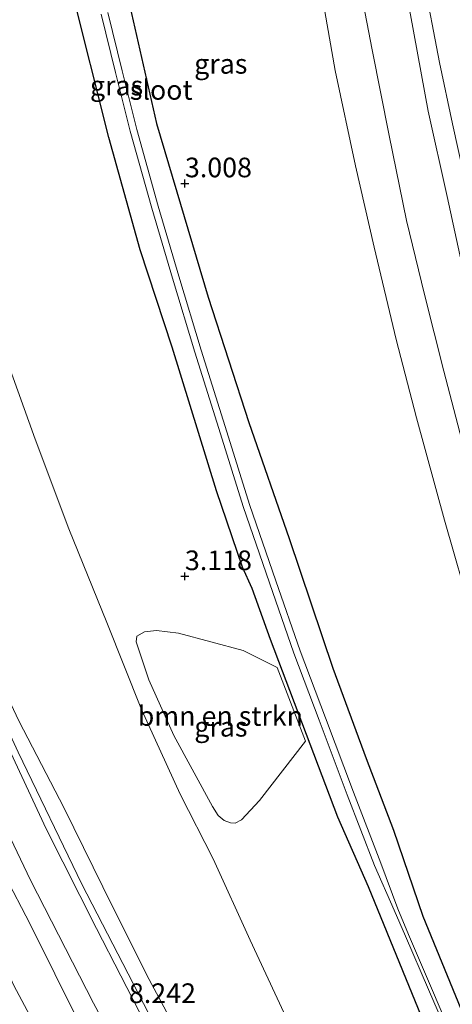
# Model space of a CAD drawing. Units: metres. Extents: x 69990 to 80008, y 406248 to 412501.
# Drawn here: x 70329 to 70384, y 408196 to 408321 of the extents above; entities that cross this region are included whole.
import ezdxf
from ezdxf.enums import TextEntityAlignment as Align

# ---------------------------------------------------------------- set-up
doc = ezdxf.new("R2010")
doc.units = ezdxf.units.M
doc.layers.get('0').update_dxf_attribs({"lineweight": 25})
for name, color, linetype, lineweight in [('B-ME-BV-GELEIDECONSTRUCTIE-GELEIDERAIL-L-B1', 213, 'BV-GELEIDERAIL', 18), ('B-ME-GR-BOMENSTRUIKEN-GV-B6', 93, 'Continuous', 18), ('B-ME-GW-HOOGTEPUNT-S-B1', 10, 'Continuous', 25), ('B-ME-GW-INSTEEKWATERGANG-L-B1', 10, 'Continuous', 25), ('B-ME-GW-KRUINLIJN-L-B1', 93, 'Continuous', 18), ('B-ME-GW-TEENLIJN-L-B1', 93, 'Continuous', 18), ('B-ME-IE-GRASLAND-GV-B6', 93, 'Continuous', 18), ('B-ME-OG-WATER-GV-B6', 153, 'Continuous', 18), ('B-ME-VH-VERH_SOORT-BITUMEN-GV-B6', 8, 'IE-TERREINAFSCHEIDING-NATUURLIJK-HOUTWAL', 18)]:
    doc.layers.add(name, color=color, linetype=linetype, lineweight=lineweight)
doc.styles.add('NLCS-ISO', font='NLCS-ISO.TTF')
doc.linetypes.add('BV-GELEIDERAIL', pattern='A,10,-3,[108,NLCS.SHX,S=1,R=0,X=0,Y=0],-3', length=16)
doc.linetypes.add('IE-TERREINAFSCHEIDING-NATUURLIJK-HOUTWAL', pattern='A,7,-1.5,[67,NLCS.SHX,S=0.75,R=45,X=0,Y=0],-1.5,7,-1.5,[70,NLCS.SHX,S=0.75,R=0,X=0,Y=0],-1.5', length=20)

# ---------------------------------------------------------------- blocks, each defined once
blk = doc.blocks.new('hoogtepunt')
for p, q in [((-0.5, 0), (0.5, 0)), ((0, 0.5), (0, -0.5))]:
    blk.add_line(p, q)

msp = doc.modelspace()

# ---------------------------------------------------------------- linework, layer by layer
at = {"layer": 'B-ME-BV-GELEIDECONSTRUCTIE-GELEIDERAIL-L-B1'}
msp.add_polyline3d([(70290.406, 408322.6709, 11.1104), (70293.8505, 408312.6404, 10.9676), (70296.596, 408305.1057, 10.8248), (70300.2425, 408295.1203, 10.5928), (70304.4621, 408283.9184, 10.4143), (70306.3758, 408278.9005, 10.3964), (70308.8591, 408272.7362, 10.3072), (70312.4608, 408264.1463, 10.1287), (70316.0928, 408255.5417, 9.9948), (70320.4175, 408245.7498, 9.852), (70328.8138, 408227.619, 9.4504), (70336.9056, 408210.8355, 9.1469), (70346.0478, 408193.0767, 8.8256), (70353.6458, 408178.9943, 8.6025), (70358.855, 408169.7306, 8.2634), (70365.5042, 408158.2067, 8.0849), (70372.3853, 408146.7756, 7.8528), (70379.6493, 408135.5816, 7.4869), (70383.8345, 408128.7726, 7.3976), (70385.7801, 408125.7085, 7.3345)], dxfattribs=at)
at = {"layer": 'B-ME-GR-BOMENSTRUIKEN-GV-B6'}
msp.add_polyline3d([(70361.727, 408238.403, 2.861), (70365.328, 408229.008, 2.892), (70359.47, 408221.452, 3.037), (70357.208, 408219.018, 3.115), (70356.4, 408218.599, 3.131), (70355.812, 408218.603, 3.151), (70354.999, 408218.917, 3.194), (70354.218, 408219.541, 3.209), (70353.491, 408220.68, 3.202), (70348.575, 408229.744, 3.194), (70345.426, 408236.811, 3.198), (70343.817, 408241.649, 3.147), (70343.881, 408242.376, 3.151), (70344.87, 408242.947, 3.151), (70346.388, 408243.101, 3.151), (70349.163, 408242.754, 3.151), (70357.417, 408240.575, 2.908), (70361.727, 408238.403, 2.861)], dxfattribs=at)
at = {"layer": 'B-ME-GW-INSTEEKWATERGANG-L-B1'}
for points in [[(70324.6768, 408443.8276, 2.4375), (70325.2672, 408431.2494, 2.3484), (70326.0352, 408417.3339, 2.3781), (70328.5391, 408397.5139, 2.3603), (70331.0092, 408381.0022, 2.4078), (70334.6681, 408360.8586, 2.6276), (70336.8916, 408350.0721, 2.7583), (70339.4471, 408339.1461, 2.7583), (70342.8005, 408323.5507, 2.8355), (70346.3936, 408307.6226, 2.8414), (70352.9718, 408285.5447, 2.9186), (70358.1104, 408269.5896, 3.0077), (70363.2362, 408254.8044, 3.0909), (70368.8235, 408238.294, 3.0256), (70373.0203, 408226.8091, 2.9483), (70376.5109, 408217.7077, 2.8592), (70380.2635, 408206.7446, 2.8652), (70387.4829, 408189.0489, 2.8711), (70392.4829, 408177.7478, 2.9085)], [(70390.594, 408172.6027, 2.8242), (70389.7028, 408174.1809, 2.8177), (70386.6697, 408179.6033, 2.8177), (70380.072, 408193.976, 2.7998), (70373.3543, 408210.4814, 2.7286), (70369.4367, 408219.3547, 2.7404), (70360.8862, 408241.9512, 2.6929), (70358.5411, 408248.435, 2.8533), (70357.3072, 408251.1474, 2.978), (70353.9991, 408260.8811, 2.9246), (70348.388, 408279.1716, 2.8771), (70344.3274, 408291.5463, 2.9008), (70340.322, 408305.8634, 2.8474), (70335.6093, 408324.6253, 2.8474), (70334.4561, 408331.4569, 2.7642), (70333.001, 408340.5385, 2.5207), (70328.8889, 408357.8613, 2.6454), (70327.0079, 408372.0061, 2.4078), (70324.1996, 408388.2746, 2.5325), (70321.8057, 408404.963, 2.6216), (70319.5309, 408424.4137, 2.5682), (70317.7624, 408440.5528, 2.4672)]]:
    msp.add_polyline3d(points, dxfattribs=at)
at = {"layer": 'B-ME-GW-KRUINLIJN-L-B1'}
for points in [[(70367.056, 408442.098, 3.2859), (70367.055, 408434.308, 3.2039), (70367.466, 408424.677, 3.0614), (70367.709, 408412.521, 3.0721), (70368.411, 408402.581, 3.2309), (70368.803, 408395.168, 3.172), (70369.301, 408387.356, 3.1171), (70370.444, 408376.707, 3.2739), (70371.576, 408366.882, 3.3209), (70373.056, 408355.055, 3.2349), (70374.666, 408343.553, 3.2309), (70376.454, 408333.218, 3.1209), (70378.666, 408321.441, 3.2229), (70380.914, 408309.198, 3.1569), (70383.351, 408298.326, 3.1999), (70385.727, 408287.399, 3.1879), (70388.825, 408275.835, 3.1209), (70391.822, 408265.017, 3.1249), (70393.792, 408258.057, 3.1169)], [(70368.344, 408125.528, 9.1978), (70361.532, 408137.453, 9.3388), (70355.404, 408148.184, 9.4958), (70350.123, 408157.66, 9.5818), (70344.656, 408167.502, 9.7578), (70338.801, 408177.889, 9.8958), (70333.288, 408188.475, 10.0798), (70328.267, 408197.917, 10.2248), (70323.431, 408208.555, 10.3268), (70318.291, 408219.265, 10.4758), (70313.493, 408230.186, 10.6438), (70309.273, 408239.55, 10.8048), (70304.654, 408251.152, 10.8438), (70300.586, 408261.608, 10.9968), (70296.218, 408272.564, 11.1108), (70292.562, 408282.801, 11.2908), (70289.156, 408292.435, 11.3688), (70285.8, 408302.125, 11.4118), (70284.4715, 408305.8934, 11.4671), (70281.3559, 408316.6685, 11.4995), (70276.9455, 408332.1818, 11.6744)], [(70288.973, 408331.328, 10.4275), (70292.89, 408319.764, 10.1455), (70297.742, 408306.021, 10.0125), (70303.919, 408289.384, 9.7425), (70309.108, 408276.244, 9.4915), (70313.585, 408265.736, 9.2485), (70319.571, 408251.565, 9.0055), (70324.422, 408240.967, 8.8015), (70328.892, 408231.604, 8.6485), (70334.647, 408220.474, 8.3195), (70339.545, 408210.496, 8.2055), (70345.154, 408199.234, 8.0375), (70350.742, 408188.819, 7.8335), (70355.836, 408179.691, 7.6335), (70361.505, 408169.536, 7.4495), (70366.918, 408160.344, 7.3045), (70372.818, 408150.824, 7.0765), (70377.923, 408143.202, 6.8415), (70383.545, 408134.285, 6.6065), (70387.258, 408128.063, 6.4885)]]:
    msp.add_polyline3d(points, dxfattribs=at)
at = {"layer": 'B-ME-GW-TEENLIJN-L-B1'}
for points in [[(70370.3661, 408442.2029, 1.925), (70369.9324, 408436.1964, 1.9443), (70369.7439, 408427.6143, 1.9008), (70369.8435, 408417.5666, 1.877), (70370.3338, 408406.5132, 1.8889), (70371.1912, 408394.7205, 1.877), (70371.7167, 408387.8434, 1.8572), (70372.9016, 408377.2618, 1.8334), (70374.1902, 408367.4837, 1.7978), (70375.169, 408358.1303, 1.8097), (70376.3663, 408348.2691, 1.8928), (70378.2127, 408336.9771, 1.8849), (70380.2986, 408326.2825, 1.8849), (70382.348, 408315.4081, 1.8968), (70384.0171, 408307.5927, 1.8572), (70386.8148, 408294.9143, 1.8176), (70389.0476, 408286.2004, 1.7661), (70391.7, 408275.7403, 1.7424), (70394.3371, 408265.8955, 1.7651)], [(70311.878, 408324.874, 3.301), (70315.67, 408312.033, 3.348), (70319.786, 408299.7, 3.36), (70323.604, 408288.576, 3.282), (70327.37, 408277.503, 3.356), (70330.984, 408267.434, 3.325), (70335.25, 408256.021, 3.391), (70340.076, 408244.101, 3.317), (70344.496, 408233.032, 3.368), (70349.389, 408222.282, 3.329), (70353.608, 408214.036, 3.427), (70358.313, 408203.678, 3.399), (70362.572, 408194.492, 3.423), (70366.935, 408185.648, 3.36), (70370.669, 408178.561, 3.376), (70375.445, 408169.396, 3.399), (70380.322, 408160.116, 3.399), (70389.0497, 408144.1258, 3.2737)], [(70336.614, 408193.101, 8.358), (70333.445, 408199.403, 8.511), (70330.314, 408205.73, 8.613), (70327.054, 408212.019, 8.726), (70323.806, 408218.712, 8.871), (70320.482, 408225.697, 8.993), (70317.275, 408232.292, 9.157), (70314.262, 408239.045, 9.291), (70310.98, 408246.07, 9.393), (70307.54, 408253.81, 9.538), (70304.353, 408261.817, 9.706), (70301.325, 408269.521, 9.886), (70298.369, 408277.388, 9.996), (70295.616, 408285.027, 10.098), (70292.777, 408292.72, 10.22), (70289.447, 408301.857, 10.337), (70286.115, 408311.132, 10.502), (70283.098, 408320.926, 10.682)]]:
    msp.add_polyline3d(points, dxfattribs=at)
at = {"layer": 'B-ME-IE-GRASLAND-GV-B6'}
for points in [[(70324.6768, 408443.8276, 2.4375), (70325.2672, 408431.2494, 2.3484), (70326.0352, 408417.3339, 2.3781), (70328.5391, 408397.5139, 2.3603), (70331.0092, 408381.0022, 2.4078), (70334.6681, 408360.8586, 2.6276), (70336.8916, 408350.0721, 2.7583), (70339.4471, 408339.1461, 2.7583), (70342.8005, 408323.5507, 2.8355), (70346.3936, 408307.6226, 2.8414), (70352.9718, 408285.5447, 2.9186), (70358.1104, 408269.5896, 3.0077), (70363.2362, 408254.8044, 3.0909), (70368.8235, 408238.294, 3.0256), (70373.0203, 408226.8091, 2.9483), (70376.5109, 408217.7077, 2.8592), (70380.2635, 408206.7446, 2.8652), (70387.4829, 408189.0489, 2.8711)], [(70387.4829, 408189.0489, 2.8711), (70380.2635, 408206.7446, 2.8652), (70376.5109, 408217.7077, 2.8592), (70373.0203, 408226.8091, 2.9483), (70368.8235, 408238.294, 3.0256), (70363.2362, 408254.8044, 3.0909), (70358.1104, 408269.5896, 3.0077), (70352.9718, 408285.5447, 2.9186), (70346.3936, 408307.6226, 2.8414), (70342.8005, 408323.5507, 2.8355), (70339.4471, 408339.1461, 2.7583), (70336.8916, 408350.0721, 2.7583), (70334.6681, 408360.8586, 2.6276), (70331.0092, 408381.0022, 2.4078), (70328.5391, 408397.5139, 2.3603), (70326.0352, 408417.3339, 2.3781), (70325.2672, 408431.2494, 2.3484), (70324.6768, 408443.8276, 2.4375)], [(70355.775, 408443.071, 3.519), (70356.088, 408433.414, 3.523), (70356.506, 408423.163, 3.535), (70357.008, 408414.105, 3.535), (70357.645, 408403.717, 3.539), (70358.155, 408395.447, 3.519), (70359.009, 408385.185, 3.527), (70359.928, 408375.798, 3.531), (70361.214, 408364.481, 3.503), (70362.725, 408352.855, 3.523), (70364.722, 408339.773, 3.527), (70366.898, 408326.999, 3.539), (70369.102, 408314.387, 3.519), (70371.701, 408302.229, 3.527), (70374.065, 408291.885, 3.519), (70376.841, 408280.138, 3.527), (70379.442, 408270.16, 3.515), (70382.987, 408257.13, 3.511), (70386.6, 408244.596, 3.5)], [(70394.501, 408236.067, 3.429), (70391.5769, 408245.3093, 3.472), (70388.415, 408256.156, 3.476), (70385.465, 408266.351, 3.484), (70382.932, 408276.091, 3.488), (70380.4659, 408285.8447, 3.511), (70378.161, 408295.2628, 3.488), (70375.9802, 408306.088, 3.488), (70373.787, 408317.02, 3.484), (70371.995, 408326.512, 3.496), (70370.369, 408335.964, 3.492), (70368.636, 408346.304, 3.5), (70367.1408, 408356.3815, 3.5), (70365.7749, 408367.1636, 3.503), (70364.524, 408378.402, 3.496), (70363.564, 408388.47, 3.48), (70362.5809, 408399.5959, 3.476), (70362.0229, 408410.5443, 3.476), (70361.584, 408422.091, 3.476), (70361.085, 408433.258, 3.472), (70360.6473, 408443.4218, 3.4788)], [(70367.056, 408442.098, 3.2859), (70367.055, 408434.308, 3.2039), (70367.466, 408424.677, 3.0614), (70367.709, 408412.521, 3.0721), (70368.411, 408402.581, 3.2309), (70368.803, 408395.168, 3.172), (70369.301, 408387.356, 3.1171), (70370.444, 408376.707, 3.2739), (70371.576, 408366.882, 3.3209), (70373.056, 408355.055, 3.2349), (70374.666, 408343.553, 3.2309), (70376.454, 408333.218, 3.1209), (70378.666, 408321.441, 3.2229), (70380.914, 408309.198, 3.1569), (70383.351, 408298.326, 3.1999), (70385.727, 408287.399, 3.1879), (70388.825, 408275.835, 3.1209), (70391.822, 408265.017, 3.1249), (70393.792, 408258.057, 3.1169), (70394.501, 408236.067, 3.429)], [(70394.3371, 408265.8955, 1.7651), (70393.792, 408258.057, 3.1169), (70391.822, 408265.017, 3.1249), (70388.825, 408275.835, 3.1209), (70385.727, 408287.399, 3.1879), (70383.351, 408298.326, 3.1999), (70380.914, 408309.198, 3.1569), (70378.666, 408321.441, 3.2229), (70376.454, 408333.218, 3.1209), (70374.666, 408343.553, 3.2309), (70373.056, 408355.055, 3.2349), (70371.576, 408366.882, 3.3209), (70370.444, 408376.707, 3.2739), (70369.301, 408387.356, 3.1171), (70368.803, 408395.168, 3.172), (70368.411, 408402.581, 3.2309), (70367.709, 408412.521, 3.0721), (70367.466, 408424.677, 3.0614), (70367.055, 408434.308, 3.2039), (70367.056, 408442.098, 3.2859)], [(70394.3371, 408265.8955, 1.7651), (70391.7, 408275.7403, 1.7424), (70389.0476, 408286.2004, 1.7661), (70386.8148, 408294.9143, 1.8176), (70384.0171, 408307.5927, 1.8572), (70382.348, 408315.4081, 1.8968), (70380.2986, 408326.2825, 1.8849), (70378.2127, 408336.9771, 1.8849), (70376.3663, 408348.2691, 1.8928), (70375.169, 408358.1303, 1.8097), (70374.1902, 408367.4837, 1.7978), (70372.9016, 408377.2618, 1.8334), (70371.7167, 408387.8434, 1.8572), (70371.1912, 408394.7205, 1.877), (70370.3338, 408406.5132, 1.8889), (70369.8435, 408417.5666, 1.877), (70369.7439, 408427.6143, 1.9008), (70369.9324, 408436.1964, 1.9443), (70370.3661, 408442.2029, 1.925)], [(70370.3661, 408442.2029, 1.925), (70369.9324, 408436.1964, 1.9443), (70369.7439, 408427.6143, 1.9008), (70369.8435, 408417.5666, 1.877), (70370.3338, 408406.5132, 1.8889), (70371.1912, 408394.7205, 1.877), (70371.7167, 408387.8434, 1.8572), (70372.9016, 408377.2618, 1.8334), (70374.1902, 408367.4837, 1.7978), (70375.169, 408358.1303, 1.8097), (70376.3663, 408348.2691, 1.8928), (70378.2127, 408336.9771, 1.8849), (70380.2986, 408326.2825, 1.8849), (70382.348, 408315.4081, 1.8968), (70384.0171, 408307.5927, 1.8572), (70386.8148, 408294.9143, 1.8176), (70389.0476, 408286.2004, 1.7661), (70391.7, 408275.7403, 1.7424), (70394.3371, 408265.8955, 1.7651)], [(70391.4761, 408174.1663, 2.102), (70390.594, 408172.6027, 2.8242), (70389.7028, 408174.1809, 2.8177), (70386.6697, 408179.6033, 2.8177), (70380.072, 408193.976, 2.7998), (70373.3543, 408210.4814, 2.7286), (70369.4367, 408219.3547, 2.7404), (70360.8862, 408241.9512, 2.6929), (70358.5411, 408248.435, 2.8533), (70357.3072, 408251.1474, 2.978), (70353.9991, 408260.8811, 2.9246), (70348.388, 408279.1716, 2.8771), (70344.3274, 408291.5463, 2.9008), (70340.322, 408305.8634, 2.8474), (70335.6093, 408324.6253, 2.8474), (70334.4561, 408331.4569, 2.7642), (70333.001, 408340.5385, 2.5207), (70328.8889, 408357.8613, 2.6454), (70327.0079, 408372.0061, 2.4078), (70324.1996, 408388.2746, 2.5325), (70321.8057, 408404.963, 2.6216), (70319.5309, 408424.4137, 2.5682), (70317.7624, 408440.5528, 2.4672)], [(70317.7624, 408440.5528, 2.4672), (70319.5309, 408424.4137, 2.5682), (70321.8057, 408404.963, 2.6216), (70324.1996, 408388.2746, 2.5325), (70327.0079, 408372.0061, 2.4078), (70328.8889, 408357.8613, 2.6454), (70333.001, 408340.5385, 2.5207), (70334.4561, 408331.4569, 2.7642), (70335.6093, 408324.6253, 2.8474), (70340.322, 408305.8634, 2.8474), (70344.3274, 408291.5463, 2.9008), (70348.388, 408279.1716, 2.8771), (70353.9991, 408260.8811, 2.9246), (70357.3072, 408251.1474, 2.978), (70358.5411, 408248.435, 2.8533), (70360.8862, 408241.9512, 2.6929), (70369.4367, 408219.3547, 2.7404), (70373.3543, 408210.4814, 2.7286), (70380.072, 408193.976, 2.7998), (70386.6697, 408179.6033, 2.8177)], [(70253.792, 408440.402, 12.6473), (70257.236, 408422.976, 12.3565), (70260.939, 408406.342, 12.0725), (70261.566, 408403.7377, 12.0266), (70264.928, 408389.772, 11.7803), (70269.638, 408371.515, 11.457), (70274.719, 408353.583, 11.1375), (70280.056, 408335.988, 10.8258), (70285.163, 408320.789, 10.5542), (70290.581, 408304.925, 10.2706), (70295.803, 408290.695, 10.0143), (70301.524, 408275.782, 9.7443), (70307.643, 408260.978, 9.4735), (70314.93, 408244.279, 9.1657), (70322.235, 408228.345, 8.8675), (70330.376, 408211.333, 8.5472), (70338.377, 408195.675, 8.2481), (70347.237, 408179.151, 7.9288), (70356.546, 408162.546, 7.6046), (70365.462, 408147.199, 7.3124), (70373.799, 408133.668, 7.0557), (70382.892, 408119.595, 6.7852)], [(70385.154, 408124.711, 6.7201), (70377.923, 408135.973, 6.9548), (70371.137, 408146.915, 7.1806), (70364.677, 408157.804, 7.3934), (70358.408, 408168.524, 7.6008), (70351.358, 408181.186, 7.8428), (70344.964, 408193.115, 8.0795), (70338.756, 408205.189, 8.3217), (70332.38, 408217.859, 8.5747), (70327.01, 408229.369, 8.8012), (70321.519, 408241.068, 9.0317), (70315.525, 408254.436, 9.2767), (70309.745, 408268.125, 9.5222), (70301.144, 408289.974, 9.9102), (70293.985, 408309.592, 10.2645), (70287.739, 408328, 10.5968), (70282.685, 408343.683, 10.8799), (70278.124, 408358.818, 11.1642), (70273.585, 408375.275, 11.4713), (70270.307, 408387.468, 11.6984), (70267.156, 408400.423, 11.9179), (70264.013, 408413.97, 12.1372), (70261.561, 408425.602, 12.3246), (70258.841, 408439.169, 12.5391)], [(70368.344, 408125.528, 9.1978), (70361.532, 408137.453, 9.3388), (70355.404, 408148.184, 9.4958), (70350.123, 408157.66, 9.5818), (70344.656, 408167.502, 9.7578), (70338.801, 408177.889, 9.8958), (70333.288, 408188.475, 10.0798), (70328.267, 408197.917, 10.2248), (70323.431, 408208.555, 10.3268), (70318.291, 408219.265, 10.4758), (70313.493, 408230.186, 10.6438), (70309.273, 408239.55, 10.8048), (70304.654, 408251.152, 10.8438), (70300.586, 408261.608, 10.9968), (70296.218, 408272.564, 11.1108), (70292.562, 408282.801, 11.2908), (70289.156, 408292.435, 11.3688), (70285.8, 408302.125, 11.4118), (70284.4715, 408305.8934, 11.4671), (70281.3559, 408316.6685, 11.4995), (70276.9455, 408332.1818, 11.6744)], [(70276.9455, 408332.1818, 11.6744), (70281.3559, 408316.6685, 11.4995), (70284.4715, 408305.8934, 11.4671), (70285.8, 408302.125, 11.4118), (70289.156, 408292.435, 11.3688), (70292.562, 408282.801, 11.2908), (70296.218, 408272.564, 11.1108), (70300.586, 408261.608, 10.9968), (70304.654, 408251.152, 10.8438), (70309.273, 408239.55, 10.8048), (70313.493, 408230.186, 10.6438), (70318.291, 408219.265, 10.4758), (70323.431, 408208.555, 10.3268), (70328.267, 408197.917, 10.2248), (70333.288, 408188.475, 10.0798), (70338.801, 408177.889, 9.8958), (70344.656, 408167.502, 9.7578), (70350.123, 408157.66, 9.5818), (70355.404, 408148.184, 9.4958), (70361.532, 408137.453, 9.3388), (70368.344, 408125.528, 9.1978)], [(70387.258, 408128.063, 6.4885), (70383.545, 408134.285, 6.6065), (70377.923, 408143.202, 6.8415), (70372.818, 408150.824, 7.0765), (70366.918, 408160.344, 7.3045), (70361.505, 408169.536, 7.4495), (70355.836, 408179.691, 7.6335), (70350.742, 408188.819, 7.8335), (70345.154, 408199.234, 8.0375), (70339.545, 408210.496, 8.2055), (70334.647, 408220.474, 8.3195), (70328.892, 408231.604, 8.6485), (70324.422, 408240.967, 8.8015), (70319.571, 408251.565, 9.0055), (70313.585, 408265.736, 9.2485), (70309.108, 408276.244, 9.4915), (70303.919, 408289.384, 9.7425), (70297.742, 408306.021, 10.0125), (70292.89, 408319.764, 10.1455), (70288.973, 408331.328, 10.4275)], [(70288.973, 408331.328, 10.4275), (70292.89, 408319.764, 10.1455), (70297.742, 408306.021, 10.0125), (70303.919, 408289.384, 9.7425), (70309.108, 408276.244, 9.4915), (70313.585, 408265.736, 9.2485), (70319.571, 408251.565, 9.0055), (70324.422, 408240.967, 8.8015), (70328.892, 408231.604, 8.6485), (70334.647, 408220.474, 8.3195), (70339.545, 408210.496, 8.2055), (70345.154, 408199.234, 8.0375), (70350.742, 408188.819, 7.8335), (70355.836, 408179.691, 7.6335), (70361.505, 408169.536, 7.4495), (70366.918, 408160.344, 7.3045), (70372.818, 408150.824, 7.0765), (70377.923, 408143.202, 6.8415), (70383.545, 408134.285, 6.6065), (70387.258, 408128.063, 6.4885)], [(70311.878, 408324.874, 3.301), (70315.67, 408312.033, 3.348), (70319.786, 408299.7, 3.36), (70323.604, 408288.576, 3.282), (70327.37, 408277.503, 3.356), (70330.984, 408267.434, 3.325), (70335.25, 408256.021, 3.391), (70340.076, 408244.101, 3.317), (70344.496, 408233.032, 3.368), (70349.389, 408222.282, 3.329), (70353.608, 408214.036, 3.427), (70358.313, 408203.678, 3.399), (70362.572, 408194.492, 3.423), (70366.935, 408185.648, 3.36), (70370.669, 408178.561, 3.376), (70375.445, 408169.396, 3.399), (70380.322, 408160.116, 3.399), (70389.0497, 408144.1258, 3.2737)], [(70389.0497, 408144.1258, 3.2737), (70380.322, 408160.116, 3.399), (70375.445, 408169.396, 3.399), (70370.669, 408178.561, 3.376), (70366.935, 408185.648, 3.36), (70362.572, 408194.492, 3.423), (70358.313, 408203.678, 3.399), (70353.608, 408214.036, 3.427), (70349.389, 408222.282, 3.329), (70344.496, 408233.032, 3.368), (70340.076, 408244.101, 3.317), (70335.25, 408256.021, 3.391), (70330.984, 408267.434, 3.325), (70327.37, 408277.503, 3.356), (70323.604, 408288.576, 3.282), (70319.786, 408299.7, 3.36), (70315.67, 408312.033, 3.348), (70311.878, 408324.874, 3.301)], [(70339.351, 408321.537, 1.506), (70341.192, 408314.13, 1.573), (70343.058, 408306.631, 1.647), (70345.793, 408296.865, 1.718), (70348.415, 408287.949, 1.788), (70351.25, 408278.536, 1.82), (70354.502, 408268.142, 1.82), (70357.399, 408258.883, 1.82), (70360.751, 408249.161, 1.82), (70363.857, 408240.231, 1.82), (70367.065, 408231.689, 1.82), (70370.622, 408222.203, 1.831), (70374.117, 408213.186, 1.859), (70376.5925, 408207.5224, 1.98), (70378.0441, 408204.2089, 2.094), (70380.9503, 408197.4116, 2.102), (70386.0429, 408185.6433, 2.102)], [(70386.3553, 408185.8354, 2.102), (70381.3335, 408197.5821, 2.102), (70378.4368, 408204.3909, 2.094), (70377.0855, 408207.6772, 1.98), (70374.916, 408213.5, 1.859), (70371.424, 408222.509, 1.831), (70367.869, 408231.991, 1.82), (70364.664, 408240.523, 1.82), (70361.563, 408249.442, 1.82), (70358.214, 408259.151, 1.82), (70355.322, 408268.399, 1.82), (70352.07, 408278.788, 1.82), (70349.237, 408288.194, 1.788), (70346.618, 408297.101, 1.718), (70343.888, 408306.85, 1.647), (70342.025, 408314.337, 1.573), (70340.187, 408321.735, 1.506)], [(70283.098, 408320.926, 10.682), (70286.115, 408311.132, 10.502), (70289.447, 408301.857, 10.337), (70292.777, 408292.72, 10.22), (70295.616, 408285.027, 10.098), (70298.369, 408277.388, 9.996), (70301.325, 408269.521, 9.886), (70304.353, 408261.817, 9.706), (70307.54, 408253.81, 9.538), (70310.98, 408246.07, 9.393), (70314.262, 408239.045, 9.291), (70317.275, 408232.292, 9.157), (70320.482, 408225.697, 8.993), (70323.806, 408218.712, 8.871), (70327.054, 408212.019, 8.726), (70330.314, 408205.73, 8.613), (70333.445, 408199.403, 8.511), (70336.614, 408193.101, 8.358)], [(70336.614, 408193.101, 8.358), (70333.445, 408199.403, 8.511), (70330.314, 408205.73, 8.613), (70327.054, 408212.019, 8.726), (70323.806, 408218.712, 8.871), (70320.482, 408225.697, 8.993), (70317.275, 408232.292, 9.157), (70314.262, 408239.045, 9.291), (70310.98, 408246.07, 9.393), (70307.54, 408253.81, 9.538), (70304.353, 408261.817, 9.706), (70301.325, 408269.521, 9.886), (70298.369, 408277.388, 9.996), (70295.616, 408285.027, 10.098), (70292.777, 408292.72, 10.22), (70289.447, 408301.857, 10.337), (70286.115, 408311.132, 10.502), (70283.098, 408320.926, 10.682)], [(70361.727, 408238.403, 2.861), (70357.417, 408240.575, 2.908), (70349.163, 408242.754, 3.151), (70346.388, 408243.101, 3.151), (70344.87, 408242.947, 3.151), (70343.881, 408242.376, 3.151), (70343.817, 408241.649, 3.147), (70345.426, 408236.811, 3.198), (70348.575, 408229.744, 3.194), (70353.491, 408220.68, 3.202), (70354.218, 408219.541, 3.209), (70354.999, 408218.917, 3.194), (70355.812, 408218.603, 3.151), (70356.4, 408218.599, 3.131), (70357.208, 408219.018, 3.115), (70359.47, 408221.452, 3.037), (70365.328, 408229.008, 2.892), (70361.727, 408238.403, 2.861)]]:
    msp.add_polyline3d(points, dxfattribs=at)
at = {"layer": 'B-ME-OG-WATER-GV-B6'}
for points in [[(70386.0429, 408185.6433, 2.102), (70380.9503, 408197.4116, 2.102), (70378.0441, 408204.2089, 2.094), (70376.5925, 408207.5224, 1.98), (70374.117, 408213.186, 1.859), (70370.622, 408222.203, 1.831), (70367.065, 408231.689, 1.82), (70363.857, 408240.231, 1.82), (70360.751, 408249.161, 1.82), (70357.399, 408258.883, 1.82), (70354.502, 408268.142, 1.82), (70351.25, 408278.536, 1.82), (70348.415, 408287.949, 1.788), (70345.793, 408296.865, 1.718), (70343.058, 408306.631, 1.647), (70341.192, 408314.13, 1.573), (70339.351, 408321.537, 1.506)], [(70340.187, 408321.735, 1.506), (70342.025, 408314.337, 1.573), (70343.888, 408306.85, 1.647), (70346.618, 408297.101, 1.718), (70349.237, 408288.194, 1.788), (70352.07, 408278.788, 1.82), (70355.322, 408268.399, 1.82), (70358.214, 408259.151, 1.82), (70361.563, 408249.442, 1.82), (70364.664, 408240.523, 1.82), (70367.869, 408231.991, 1.82), (70371.424, 408222.509, 1.831), (70374.916, 408213.5, 1.859), (70377.0855, 408207.6772, 1.98), (70378.4368, 408204.3909, 2.094), (70381.3335, 408197.5821, 2.102), (70386.3553, 408185.8354, 2.102)]]:
    msp.add_polyline3d(points, dxfattribs=at)
at = {"layer": 'B-ME-VH-VERH_SOORT-BITUMEN-GV-B6'}
for points in [[(70386.6, 408244.596, 3.5), (70382.987, 408257.13, 3.511), (70379.442, 408270.16, 3.515), (70376.841, 408280.138, 3.527), (70374.065, 408291.885, 3.519), (70371.701, 408302.229, 3.527), (70369.102, 408314.387, 3.519), (70366.898, 408326.999, 3.539), (70364.722, 408339.773, 3.527), (70362.725, 408352.855, 3.523), (70361.214, 408364.481, 3.503), (70359.928, 408375.798, 3.531), (70359.009, 408385.185, 3.527), (70358.155, 408395.447, 3.519), (70357.645, 408403.717, 3.539), (70357.008, 408414.105, 3.535), (70356.506, 408423.163, 3.535), (70356.088, 408433.414, 3.523), (70355.775, 408443.071, 3.519)], [(70360.6473, 408443.4218, 3.4788), (70361.085, 408433.258, 3.472), (70361.584, 408422.091, 3.476), (70362.0229, 408410.5443, 3.476), (70362.5809, 408399.5959, 3.476), (70363.564, 408388.47, 3.48), (70364.524, 408378.402, 3.496), (70365.7749, 408367.1636, 3.503), (70367.1408, 408356.3815, 3.5), (70368.636, 408346.304, 3.5), (70370.369, 408335.964, 3.492), (70371.995, 408326.512, 3.496), (70373.787, 408317.02, 3.484), (70375.9802, 408306.088, 3.488), (70378.161, 408295.2628, 3.488), (70380.4659, 408285.8447, 3.511), (70382.932, 408276.091, 3.488), (70385.465, 408266.351, 3.484)], [(70382.892, 408119.595, 6.7852), (70373.799, 408133.668, 7.0557), (70365.462, 408147.199, 7.3124), (70356.546, 408162.546, 7.6046), (70347.237, 408179.151, 7.9288), (70338.377, 408195.675, 8.2481), (70330.376, 408211.333, 8.5472), (70322.235, 408228.345, 8.8675), (70314.93, 408244.279, 9.1657), (70307.643, 408260.978, 9.4735), (70301.524, 408275.782, 9.7443), (70295.803, 408290.695, 10.0143), (70290.581, 408304.925, 10.2706), (70285.163, 408320.789, 10.5542), (70280.056, 408335.988, 10.8258), (70274.719, 408353.583, 11.1375), (70269.638, 408371.515, 11.457), (70264.928, 408389.772, 11.7803), (70261.566, 408403.7377, 12.0266), (70260.939, 408406.342, 12.0725), (70257.236, 408422.976, 12.3565), (70253.792, 408440.402, 12.6473)], [(70258.841, 408439.169, 12.5391), (70261.561, 408425.602, 12.3246), (70264.013, 408413.97, 12.1372), (70267.156, 408400.423, 11.9179), (70270.307, 408387.468, 11.6984), (70273.585, 408375.275, 11.4713), (70278.124, 408358.818, 11.1642), (70282.685, 408343.683, 10.8799), (70287.739, 408328, 10.5968), (70293.985, 408309.592, 10.2645), (70301.144, 408289.974, 9.9102), (70309.745, 408268.125, 9.5222), (70315.525, 408254.436, 9.2767), (70321.519, 408241.068, 9.0317), (70327.01, 408229.369, 8.8012), (70332.38, 408217.859, 8.5747), (70338.756, 408205.189, 8.3217), (70344.964, 408193.115, 8.0795), (70351.358, 408181.186, 7.8428), (70358.408, 408168.524, 7.6008), (70364.677, 408157.804, 7.3934), (70371.137, 408146.915, 7.1806), (70377.923, 408135.973, 6.9548), (70385.154, 408124.711, 6.7201)]]:
    msp.add_polyline3d(points, dxfattribs=at)

# ---------------------------------------------------------------- block references
at = {"layer": 'B-ME-GW-HOOGTEPUNT-S-B1', "rotation": 90}
for p in [(70350, 408300, 3.0085), (70350, 408300, 3.0085), (70350, 408250, 3.1177), (70350, 408250, 3.1177)]:
    msp.add_blockref('hoogtepunt', p, dxfattribs=at)

# ---------------------------------------------------------------- texts
at = {"layer": 'B-ME-GR-BOMENSTRUIKEN-GV-B6', "ltscale": 0.2, "style": 'NLCS-ISO'}
msp.add_text('bmn en strkn', height=2.5, dxfattribs=at).set_placement((70354.5072, 408232.2181), align=Align.MIDDLE_CENTER)
at = {"layer": 'B-ME-GW-HOOGTEPUNT-S-B1', "ltscale": 0.2, "style": 'NLCS-ISO'}
for s, p in [('3.008', (70350, 408300, 3.0085)), ('3.008', (70350, 408300, 3.0085)), ('3.118', (70350, 408250, 3.1177)), ('3.118', (70350, 408250, 3.1177)), ('8.242', (70342.88, 408194.907, 8.242)), ('8.242', (70342.88, 408194.907, 8.242))]:
    msp.add_text(s, height=2.5, dxfattribs=at).set_placement(p, align=Align.BOTTOM_LEFT)
at = {"layer": 'B-ME-IE-GRASLAND-GV-B6', "ltscale": 0.2, "style": 'NLCS-ISO'}
for p in [(70354.5581, 408315.2186), (70341.3124, 408312.4545), (70354.5725, 408230.85)]:
    msp.add_text('gras', height=2.5, dxfattribs=at).set_placement(p, align=Align.MIDDLE_CENTER)
at = {"layer": 'B-ME-OG-WATER-GV-B6', "ltscale": 0.2, "style": 'NLCS-ISO'}
msp.add_text('sloot', height=2.5, dxfattribs=at).set_placement((70346.987, 408311.8989), align=Align.MIDDLE_CENTER)

doc.saveas('drawing.dxf')
